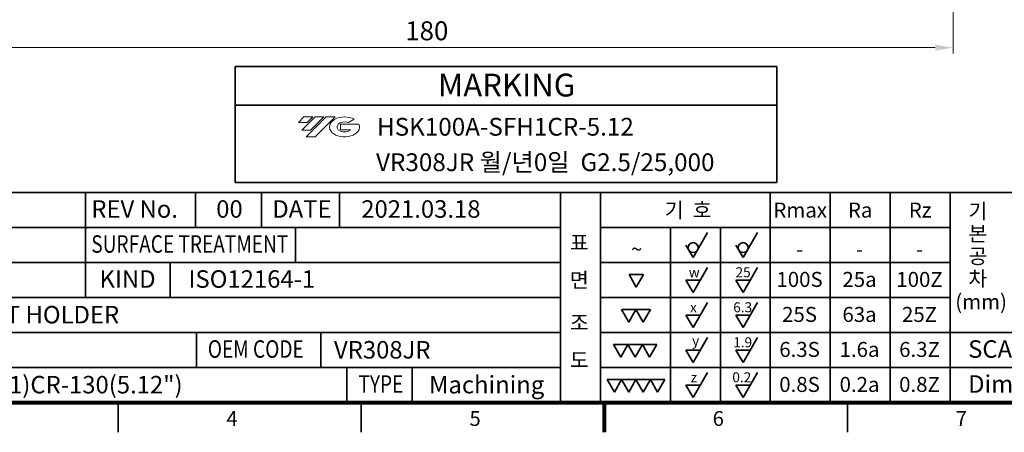
# Model space of a CAD drawing. Units: inches. Extents: x 518 to 938, y 0 to 297.
# Drawn here: x 629 to 796, y 0 to 70 of the extents above; entities that cross this region are included whole.
import ezdxf
from ezdxf.enums import TextEntityAlignment as Align

# ---------------------------------------------------------------- set-up
doc = ezdxf.new("R2010")
doc.units = ezdxf.units.IN
doc.header["$LTSCALE"] = 10
doc.header["$MEASUREMENT"] = 0
doc.layers.get('0').update_dxf_attribs({"lineweight": 35})
doc.layers.get('Defpoints').update_dxf_attribs({"lineweight": 35})
doc.layers.add('SSK-문자', color=2, linetype='Continuous', lineweight=15)
doc.layers.add('SSK-테두리', color=7, linetype='Continuous', lineweight=80)
doc.styles.add('Hun-치수', font='txt', dxfattribs={"width": 0.699999988079071})
doc.styles.add('공차 문자-2', font='malgun.ttf', dxfattribs={"height": 2.5})
doc.styles.add('주석 문자-1', font='malgun.ttf', dxfattribs={"height": 3.5})
doc.styles.add('주석 문자-2', font='malgun.ttf', dxfattribs={"height": 3})
doc.styles.add('표면조도 문자', font='malgun.ttf', dxfattribs={"height": 2})
doc.dimstyles.new('SSK-치수', dxfattribs={"dimtxt": 3.2, "dimasz": 3, "dimexe": 1, "dimexo": 1, "dimgap": 1.199999999999999, "dimtad": 1, "dimdec": 4, "dimrnd": 1e-08, "dimdsep": 46, "dimtxsty": 'Hun-치수', "dimcen": 0.09, "dimclrd": 3, "dimclre": 3, "dimclrt": 2, "dimaunit": 1, "dimazin": 2, "dimtm": 1e-09, "dimtfac": 0.687500055879358, "dimtdec": 4, "dimtmove": 0, "dimatfit": 3, "dimfxl": 1, "dimtolj": 1, "dimlwd": 15, "dimlwe": 15, "dimarcsym": 0})

# ---------------------------------------------------------------- blocks, each defined once
blk = doc.blocks.new('표제란-A3')
for p, q in [((-198.1371772014248, -71.14550572028327), (155.8628227985753, -71.14550572028327)), ((-136.6086057728533, -71.14550572028327), (-136.6086057728533, -88.84550572028328)), ((-118.0853499588998, -71.14550572028327), (-118.0853499588998, -77.04550572028333)), ((-106.9321938127204, -71.14550572028327), (-106.9321938127204, -77.04550572028333)), ((-93.799303447272, -77.04550572028333), (-93.799303447272, -71.14550572028327)), ((-56.5371772014247, -106.5455057202833), (-56.5371772014247, -71.14550572028327)), ((-49.79432005856756, -106.5455057202833), (-49.79432005856756, -71.14550572028327)), ((-21.13717720142472, -106.5455057202833), (-21.13717720142472, -71.14550572028327)), ((-11.02289148713896, -106.5455057202833), (-11.02289148713896, -71.14550572028327)), ((-0.9086057728533204, -106.5455057202833), (-0.9086057728533204, -71.14550572028327)), ((-0.9086057728533204, -71.14550572028327), (-0.9086057728533204, -106.5455057202833)), ((9.205679941432434, -71.14550572028327), (9.205679941432434, -106.5455057202833)), ((-198.1371772014248, -77.04550572028327), (-56.5371772014247, -77.04550572028327)), ((-101.2086057728534, -82.94550572028334), (-101.2086057728534, -77.04550572028333)), ((-49.79432005856756, -77.04550572028327), (9.205679941432434, -77.04550572028327)), ((-37.99432005856761, -106.5455057202833), (-37.99432005856761, -77.04550572028327)), ((-34.1597607145053, -82.10339891240201), (-31.72664172292036, -77.88911319811629)), ((-29.56574862999616, -106.5455057202833), (-29.56574862999616, -77.04550572028327)), ((-25.73118928593385, -82.10339891240201), (-23.29807029434892, -77.88911319811629)), ((-34.1597607145053, -82.10339891240201), (-35.37632021029754, -79.99625605525915)), ((-25.73118928593385, -82.10339891240201), (-26.94774878172609, -79.99625605525915)), ((-198.1371772014248, -82.94550572028326), (-56.5371772014247, -82.94550572028326)), ((-122.3682403243483, -82.94550572028326), (-122.3682403243483, -88.84550572028336)), ((-49.79432005856756, -82.94550572028326), (9.205679941432434, -82.94550572028326)), ((-34.1597607145053, -88.00339891240202), (-31.72664172292036, -83.7891131981163)), ((-25.73118928593385, -88.00339891240202), (-23.29807029434892, -83.7891131981163)), ((-43.74938356415429, -87.07829597779767), (-44.96594305994654, -84.9711531206548)), ((-44.96594305994654, -84.9711531206548), (-42.53282406836183, -84.9711531206548)), ((-43.74938356415429, -87.07829597779767), (-42.53282406836183, -84.9711531206548)), ((-32.94320121871283, -85.89625605525914), (-35.37632021029754, -85.89625605525914)), ((-34.1597607145053, -88.00339891240202), (-35.37632021029754, -85.89625605525914)), ((-24.51462979014138, -85.89625605525914), (-26.94774878172609, -85.89625605525914)), ((-25.73118928593385, -88.00339891240202), (-26.94774878172609, -85.89625605525914)), ((-198.1371772014248, -88.84550572028328), (-56.5371772014247, -88.84550572028328)), ((-49.79432005856756, -88.84550572028328), (9.205679941432434, -88.84550572028328)), ((-45.01153748868353, -92.97829597779767), (-46.22809698447588, -90.87115312065481)), ((-46.22809698447588, -90.87115312065481), (-41.36185900130636, -90.87115312065481)), ((-45.01153748868353, -92.97829597779767), (-43.79497799289106, -90.87115312065481)), ((-42.57841849709871, -92.97829597779767), (-43.79497799289106, -90.87115312065481)), ((-42.57841849709871, -92.97829597779767), (-41.36185900130636, -90.87115312065481)), ((-34.1597607145053, -93.90339891240203), (-31.72664172292036, -89.68911319811629)), ((-25.73118928593385, -93.90339891240203), (-23.29807029434892, -89.68911319811629)), ((-34.1597607145053, -93.90339891240203), (-35.37632021029754, -91.79625605525916)), ((-32.94320121871283, -91.79625605525916), (-35.37632021029754, -91.79625605525916)), ((-24.51462979014138, -91.79625605525916), (-26.94774878172609, -91.79625605525916)), ((-25.73118928593385, -93.90339891240203), (-26.94774878172609, -91.79625605525916)), ((-198.1371772014248, -94.74550572028329), (-56.5371772014247, -94.74550572028329)), ((-117.9342043268188, -100.6455057202833), (-117.9342043268188, -94.74550572028323)), ((-96.93420432681889, -100.6455057202833), (-96.93420432681889, -94.74550572028323)), ((-49.79432005856745, -94.74550572028323), (82.53425137000396, -94.74550572028323)), ((-34.1597607145053, -99.80339891240205), (-31.72664172292036, -95.58911319811637)), ((-25.73118928593385, -99.80339891240205), (-23.29807029434892, -95.58911319811637)), ((-40.28271742044921, -96.7711531206549), (-47.58207439520345, -96.7711531206549)), ((-46.36551489941121, -98.87829597779773), (-47.58207439520345, -96.7711531206549)), ((-46.36551489941121, -98.87829597779773), (-45.14895540361874, -96.7711531206549)), ((-43.93239590782639, -98.87829597779773), (-45.14895540361874, -96.7711531206549)), ((-43.93239590782639, -98.87829597779773), (-42.71583641203392, -96.7711531206549)), ((-41.49927691624168, -98.87829597779773), (-42.71583641203392, -96.7711531206549)), ((-41.49927691624168, -98.87829597779773), (-40.28271742044921, -96.7711531206549)), ((-32.94320121871283, -97.6962560552592), (-35.37632021029754, -97.6962560552592)), ((-34.1597607145053, -99.80339891240205), (-35.37632021029754, -97.6962560552592)), ((-24.51462979014138, -97.6962560552592), (-26.94774878172609, -97.6962560552592)), ((-25.73118928593385, -99.80339891240205), (-26.94774878172609, -97.6962560552592)), ((-198.1371772014248, -100.6455057202833), (-56.5371772014247, -100.6455057202833)), ((-92.53717720142436, -106.5455057202832), (-92.53717720142436, -100.6455057202832)), ((-81.53717720142457, -106.5455057202833), (-81.53717720142457, -100.6455057202832)), ((-49.79432005856756, -100.6455057202833), (9.205679941432434, -100.6455057202833)), ((9.205679941432434, -100.6455057202833), (53.11767650132208, -100.6455057202833)), ((-47.44058055177129, -104.7782959777977), (-48.65714004756364, -102.6711531206549)), ((-48.65714004756364, -102.6711531206549), (-38.92466408122459, -102.6711531206549)), ((-47.44058055177129, -104.7782959777977), (-46.22402105597894, -102.6711531206549)), ((-45.00746156018658, -104.7782959777977), (-46.22402105597894, -102.6711531206549)), ((-45.00746156018658, -104.7782959777977), (-43.79090206439411, -102.6711531206549)), ((-42.57434256860176, -104.7782959777977), (-43.79090206439411, -102.6711531206549)), ((-42.57434256860176, -104.7782959777977), (-41.35778307280941, -102.6711531206549)), ((-40.14122357701706, -104.7782959777977), (-41.35778307280941, -102.6711531206549)), ((-40.14122357701706, -104.7782959777977), (-38.92466408122459, -102.6711531206549)), ((-34.1597607145053, -105.703398912402), (-31.72664172292036, -101.4891131981163)), ((-25.73118928593385, -105.703398912402), (-23.29807029434892, -101.4891131981163)), ((-32.94320121871283, -103.5962560552592), (-35.37632021029754, -103.5962560552592)), ((-34.1597607145053, -105.703398912402), (-35.37632021029754, -103.5962560552592)), ((-24.51462979014138, -103.5962560552592), (-26.94774878172609, -103.5962560552592)), ((-25.73118928593385, -105.703398912402), (-26.94774878172609, -103.5962560552592)), ((-198.1371772014248, -106.5455057202833), (155.8628227985753, -106.5455057202833))]:
    blk.add_line(p, q)
for centre in [(-34.1597607145053, -80.41768462668767), (-25.73118928593385, -80.41768462668767)]:
    blk.add_circle(centre, 0.8428571428571432)
at = {"color": 7, "linetype": 'Continuous', "style": '주석 문자-2'}
blk.add_text('~', height=2.528571428571429, dxfattribs=at).set_placement((-43.67875619770211, -81.00945048275199), align=Align.MIDDLE)
at = {"layer": 'SSK-문자', "color": 7, "style": '주석 문자-1'}
for s, p in [('REV No.', (-135.6465643823363, -75.38445262126828)), ('DATE', (-105.1256283893046, -75.38445262126828)), ('KIND', (-134.2569628582832, -87.18445262126824)), ('SCALE', (12.22006421461026, -98.98445262126825)), ('Dim.', (12.22006421461026, -104.8844526212683))]:
    blk.add_text(s, height=2.950000000000001, dxfattribs=at).set_placement(p)
at = {"layer": 'SSK-문자', "linetype": 'Continuous', "style": '주석 문자-2'}
for s, p in [('기  호', (-35.00785504232601, -75.35603602469195)), ('Rmax', (-16.10334320137792, -75.35603602469195)), ('Ra', (-5.98905748709194, -75.35603602469195)), ('Rz', (4.125228227193815, -75.35603602469195))]:
    blk.add_text(s, height=2.528571428571429, dxfattribs=at).set_placement(p, align=Align.CENTER)
for s, p in [('기', (12.27567981308823, -75.54172243179605)), ('본', (12.27567981308823, -79.33457957465319)), ('표', (-54.9307677136511, -80.83836286314033)), ('공', (12.27567981308823, -83.12743671751034)), ('면', (-54.9307677136511, -87.15979143456894)), ('차', (12.27567981308823, -86.92029386036764)), ('(mm)', (10.04739949022416, -90.81059887550532)), ('조', (-54.9307677136511, -94.32407714885471)), ('도', (-54.9307677136511, -100.6455057202832))]:
    blk.add_text(s, height=2.528571428571429, dxfattribs=at).set_placement(p)
at = {"layer": 'SSK-문자', "color": 7, "style": '주석 문자-1'}
for s, width, p in [('SURFACE TREATMENT', 0.8000000000000002, (-135.6465643823363, -81.28445262126822)), ('OEM CODE', 0.8000000000000003, (-115.9982626733125, -98.98445262126836)), ('TYPE', 0.8000000000000003, (-90.601235547918, -104.8844526212683))]:
    blk.add_text(s, height=2.950000000000001, dxfattribs=dict(at, width=width)).set_placement(p)
at = {"layer": 'SSK-문자', "color": 7, "linetype": 'Continuous', "style": '주석 문자-2'}
for s, p in [('-', (-16.20815956926935, -81.00945048275184)), ('-', (-6.093873854983712, -81.00945048275184)), ('-', (4.020411859302043, -81.00945048275184)), ('100S', (-16.20815956926935, -86.10659994324968)), ('25a', (-6.093873854983712, -86.10659994324968)), ('100Z', (4.020411859302043, -86.10659994324968)), ('25S', (-16.20815956926935, -92.00659994324982)), ('63a', (-6.093873854983712, -92.00659994324982)), ('25Z', (4.020411859302043, -92.00659994324982)), ('6.3S', (-16.20815956926935, -97.90659994324977)), ('1.6a', (-6.093873854983712, -97.90659994324977)), ('6.3Z', (4.020411859302043, -97.90659994324977)), ('0.8S', (-16.20815956926935, -103.8065999432498)), ('0.2a', (-6.093873854983712, -103.8065999432498)), ('0.8Z', (4.020411859302043, -103.8065999432498))]:
    blk.add_text(s, height=2.528571428571429, dxfattribs=at).set_placement(p, align=Align.MIDDLE)
at = {"layer": 'SSK-문자', "style": '표면조도 문자'}
for s, p in [('w', (-34.89410763611238, -85.41763067797338)), ('25', (-27.00463770910517, -85.41763067797338)), ('6.3', (-27.3973165806151, -91.31763067797326)), ('x', (-34.68112926512401, -91.31763067797326)), ('y', (-34.33184473670304, -96.9620566327873)), ('1.9', (-27.3973165806151, -97.21763067797333)), ('z', (-34.57464007962995, -103.1176306779733)), ('0.2', (-27.54640144030691, -103.1176306779733))]:
    blk.add_text(s, height=1.685714285714286, dxfattribs=at).set_placement(p)
blk = doc.blocks.new('도면틀-A3')
for p, q in [((696.488034155541, -315.8115221877763), (696.488034155541, -310.8115221877763)), ((737.488034155541, -315.8115221877763), (737.488034155541, -310.8115221877763)), ((819.4880341555411, -315.8115221877763), (819.4880341555411, -310.8115221877763))]:
    blk.add_line(p, q)
at = {"layer": 'SSK-테두리'}
blk.add_line((778.4880341555411, -310.8115221877763), (778.4880341555411, -315.8115221877763), dxfattribs=at)
blk.add_lwpolyline([(573.4880341555411, -310.8115221877763), (983.4880341555411, -310.8115221877763), (983.4880341555411, -23.81152218777629), (573.4880341555411, -23.81152218777629)], close=True, dxfattribs=at)
at = {"style": '공차 문자-2'}
for s, p in [('4', (714.7614179942846, -314.7357240333702)), ('5', (755.7614179942846, -314.7357240333702)), ('6', (796.7614179942846, -314.7357240333702)), ('7', (837.7614179942846, -314.7357240333702))]:
    blk.add_text(s, height=2.5, dxfattribs=at).set_placement(p)
blk = doc.blocks.new('MARKING')
for p, q in [((359.5761742036942, 68.47936008394475), (289.5761742036942, 68.47936008394475)), ((289.5761742036942, 68.47936008394475), (289.5761742036942, 53.47936008394476)), ((359.5761742036942, 53.47936008394476), (359.5761742036942, 68.47936008394475)), ((359.5761742036942, 63.47936008394475), (289.5761742036942, 63.47936008394475)), ((289.5761742036942, 53.47936008394476), (359.5761742036942, 53.47936008394476))]:
    blk.add_line(p, q)
at = {"layer": 'SSK-문자', "color": 7, "style": '주석 문자-1'}
blk.add_text('MARKING', height=2.950000000000001, dxfattribs=at).set_placement((315.7788112420093, 64.606551023435))
blk = doc.blocks.new('*D68')
at = {"color": 3, "linetype": 'ByBlock', "lineweight": 15, "transparency": 16777216}
for p, q in [((786.8649839925016, 121.0820584773397), (786.8649839925016, 63.82998475314446)), ((606.8649839925027, 108.5601664251315), (606.8649839925027, 63.82998475314446)), ((609.8649839925027, 64.82998475314444), (783.8649839925015, 64.82998475314444))]:
    blk.add_line(p, q, dxfattribs=at)
at = {"color": 3, "transparency": 16777216}
for points in [[(609.8649839925027, 65.32998475314446), (609.8649839925027, 64.32998475314446), (606.8649839925027, 64.82998475314444)], [(783.8649839925015, 65.32998475314446), (783.8649839925015, 64.32998475314446), (786.8649839925016, 64.82998475314444)]]:
    blk.add_solid(points, dxfattribs=at)
at = {"layer": 'Defpoints', "color": 0, "transparency": 16777216}
for p in [(786.8649839925016, 122.0820584773397), (606.8649839925027, 109.5601664251315), (786.8649839925016, 64.82998475314444)]:
    blk.add_point(p, dxfattribs=at)
at = {"color": 2, "transparency": 16777216, "insert": (698.1149839925022, 67.67472509934952), "char_height": 3.2, "attachment_point": 5, "style": 'Hun-치수'}
blk.add_mtext('\\A1;180', dxfattribs=at)

msp = doc.modelspace()

# ---------------------------------------------------------------- linework, layer by layer
at = {"layer": 'SSK-문자', "linetype": 'Continuous'}
for p, q in [((677.3993100858813, 53.15950954468746), (676.4618100858813, 52.22200954468746)), ((679.2743100858813, 53.15950954468746), (677.0243100858813, 50.90950954468747)), ((677.3993100858813, 53.15950954468746), (678.8993100858813, 53.15950954468746)), ((681.1493100858813, 53.15950954468746), (677.7743100858813, 49.78450954468747)), ((678.8993100858813, 53.15950954468746), (677.9618100858813, 52.22200954468746)), ((680.7743100858813, 53.15950954468746), (678.5243100858813, 50.90950954468747)), ((682.6493100858813, 53.15950954468746), (679.2743100858813, 49.78450954468747)), ((679.2743100858813, 53.15950954468746), (680.7743100858813, 53.15950954468746)), ((681.1493100858813, 53.15950954468746), (682.6493100858813, 53.15950954468746)), ((677.9618100858813, 52.22200954468746), (676.4618100858813, 52.22200954468746)), ((686.6663842490914, 51.95950954468765), (683.5868100858813, 51.95950954468765)), ((683.5868100858813, 50.98450954468751), (683.5868100858813, 51.95950954468765)), ((684.8993100858812, 52.19347181847604), (685.879543447699, 52.75940981379029)), ((678.5243100858813, 50.90950954468747), (677.0243100858813, 50.90950954468747)), ((685.2760557674425, 50.98450954468751), (683.5868100858813, 50.98450954468751)), ((679.2743100858813, 49.78450954468747), (677.7743100858813, 49.78450954468747))]:
    msp.add_line(p, q, dxfattribs=at)
for major_axis, start_param, end_param in [((2.53125, 0), 0.867792874164092, 6.576251345503936), ((1.265625, 0), 1.025678880432514, 5.667181912573788)]:
    msp.add_ellipse((684.2430600858813, 51.47200954468747), major_axis=major_axis, ratio=0.6666666666666666, start_param=start_param, end_param=end_param, dxfattribs=at)

# ---------------------------------------------------------------- block references
for name, p in [('도면틀-A3', (-50.44130220600255, 315.8115217708962)), ('표제란-A3', (777.1839091509634, 111.5455053034033))]:
    msp.add_blockref(name, p)
at = {"xscale": 1.30477608315124, "yscale": 1.30477608315124, "zscale": 1.30477608315124}
msp.add_blockref('MARKING', (287.9816787794204, -27.69682241748649), dxfattribs=at)

# ---------------------------------------------------------------- texts
at = {"layer": 'SSK-문자'}
for s, p in [('HSK100A-SFH1CR-5.12', (689.7143207766715, 50.00022905807497)), ('VR308JR 월/년0일  G2.5/25,000', (689.5544363115193, 44.02200441583272))]:
    msp.add_text(s, height=3, dxfattribs=at).set_placement(p)
at = {"layer": 'SSK-문자', "color": 4, "style": '주석 문자-1'}
msp.add_text('00', height=2.950000000000001, dxfattribs=at).set_placement((664.835796210379, 36.16105268213494), align=Align.CENTER)
for s, p in [('2021.03.18', (687.0665763150917, 36.16105268213494)), ('ISO12164-1', (657.9264751242785, 24.36105268213498)), ('SHRINK FIT HOLDER', (608.2544114827024, 18.35184716648416)), ('VR308JR', (682.4611930773543, 12.43313221552734)), ('HSK100A-SFH25.4(1)CR-130(5.12")', (592.46395212327, 6.551847166484208)), ('Machining', (698.4999986348981, 6.551847166484208))]:
    msp.add_text(s, height=2.950000000000001, dxfattribs=at).set_placement(p)

# ---------------------------------------------------------------- dimensions: what is measured, and where the dimension line sits
dim = msp.add_linear_dim(base=(786.8649839925016, 64.82998475314444), p1=(606.8649839925027, 109.5601664251315), p2=(786.8649839925016, 122.0820584773397), dimstyle='SSK-치수', override={"dimarcsym": 1})
dim.commit()
dim.dimension.update_dxf_attribs({"geometry": '*D68', "text_midpoint": (698.1149839925022, 64.82998475314444), "dimtype": 160})

doc.saveas('drawing.dxf')
